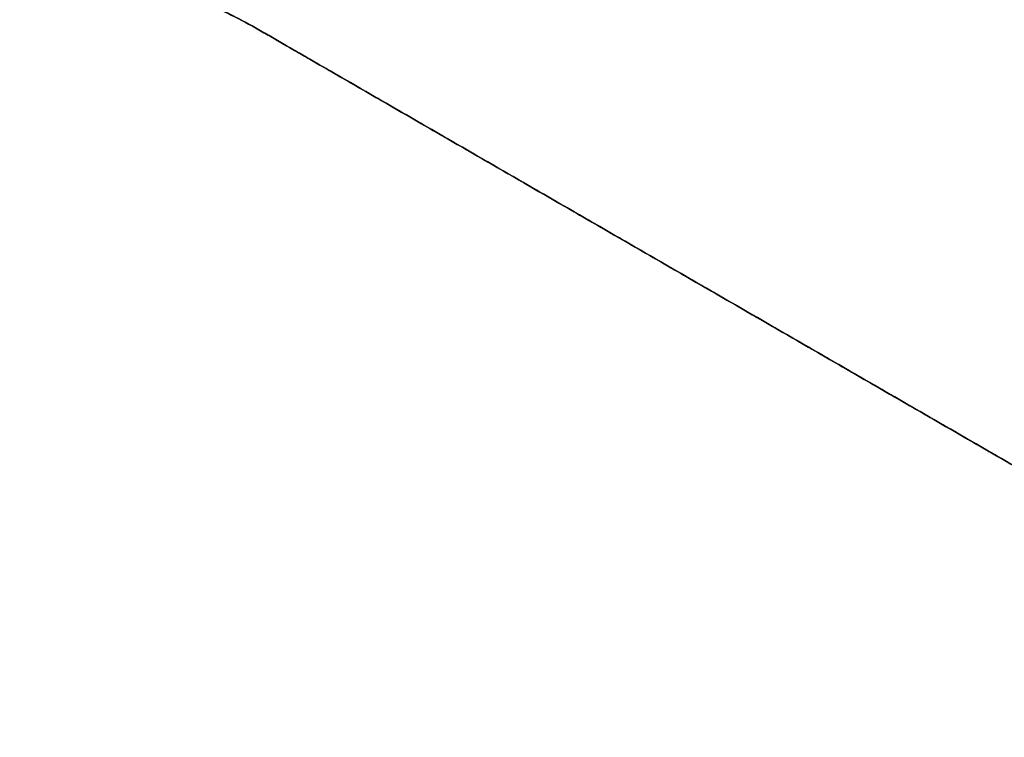
# Model space of a CAD drawing. Units: millimetres. Extents: x -240 to 240, y -7 to 562.
# Drawn here: x 144 to 164, y 54 to 69 of the extents above; entities that cross this region are included whole.
import ezdxf

# ---------------------------------------------------------------- set-up
doc = ezdxf.new("R2010")
doc.units = ezdxf.units.MM
doc.header["$MEASUREMENT"] = 0
doc.layers.add('Default', color=7, linetype='Continuous', true_color=0x000000)

msp = doc.modelspace()

# ---------------------------------------------------------------- linework, layer by layer
at = {"layer": 'Default'}
for p, q in [((148.653, 68.66, -113.393), (148.653, 68.66, -115.234)), ((175.875, 52.944, 114.616), (148.653, 68.66, 114.616)), ((175.875, 52.944, -114.616), (148.653, 68.66, -114.616)), ((162.264, 60.802, 115.646), (162.264, 60.802, 113.461)), ((162.264, 60.802, -113.461), (162.264, 60.802, -115.646))]:
    msp.add_line(p, q, dxfattribs=at)
for centre in [(143.653, 60, 114.307), (143.653, 60, -114.307)]:
    msp.add_arc(centre, 10, 60, 90, dxfattribs=at)
for points, knots in [([(148.653, 68.66, 113.393), (148.275, 68.878, 113.391), (147.883, 69.072, 113.389), (147.078, 69.406, 113.386), (146.664, 69.546, 113.385), (145.821, 69.772, 113.383), (145.392, 69.857, 113.382), (144.526, 69.971, 113.381), (144.09, 70, 113.381), (143.653, 70, 113.381)], [-3.6651914, -3.6651914, -3.6651914, -3.6651914, -3.5343056, -3.5343056, -3.403403, -3.403403, -3.2724978, -3.2724978, -3.1415927, -3.1415927, -3.1415927, -3.1415927]), ([(143.653, 70, -113.381), (144.09, 70, -113.381), (144.526, 69.971, -113.381), (145.392, 69.857, -113.382), (145.82, 69.772, -113.383), (146.663, 69.546, -113.385), (147.077, 69.406, -113.386), (147.883, 69.072, -113.389), (148.275, 68.878, -113.391), (148.653, 68.66, -113.393)], [3.1415927, 3.1415927, 3.1415927, 3.1415927, 3.2724756, 3.2724756, 3.4033786, 3.4033786, 3.534285, 3.534285, 3.6651914, 3.6651914, 3.6651914, 3.6651914])]:
    msp.add_open_spline(points, degree=3, knots=knots, dxfattribs=at)
for points in [[(143.653, 70, 115.164), (145.419, 70, 115.164), (147.124, 69.543, 115.188), (148.653, 68.66, 115.234)], [(148.653, 68.66, -115.234), (147.124, 69.543, -115.188), (145.419, 70, -115.164), (143.653, 70, -115.164)]]:
    msp.add_rational_spline(points, [1, 0.977283884193, 0.977283884193, 1], degree=3, dxfattribs=at)
for points in [[(148.653, 68.66, 113.393), (162.264, 60.802, 113.461), (175.875, 52.944, 113.53)], [(165, 59.222, 115.728), (156.827, 63.941, 115.481), (148.653, 68.66, 115.234)], [(148.653, 68.66, 115.234), (148.653, 68.66, 114.313), (148.653, 68.66, 113.393)], [(175.875, 52.944, -113.53), (162.264, 60.802, -113.461), (148.653, 68.66, -113.393)], [(148.653, 68.66, -115.234), (156.827, 63.941, -115.481), (165, 59.222, -115.728)]]:
    msp.add_open_spline(points, degree=2, dxfattribs=at)

doc.saveas('drawing.dxf')
